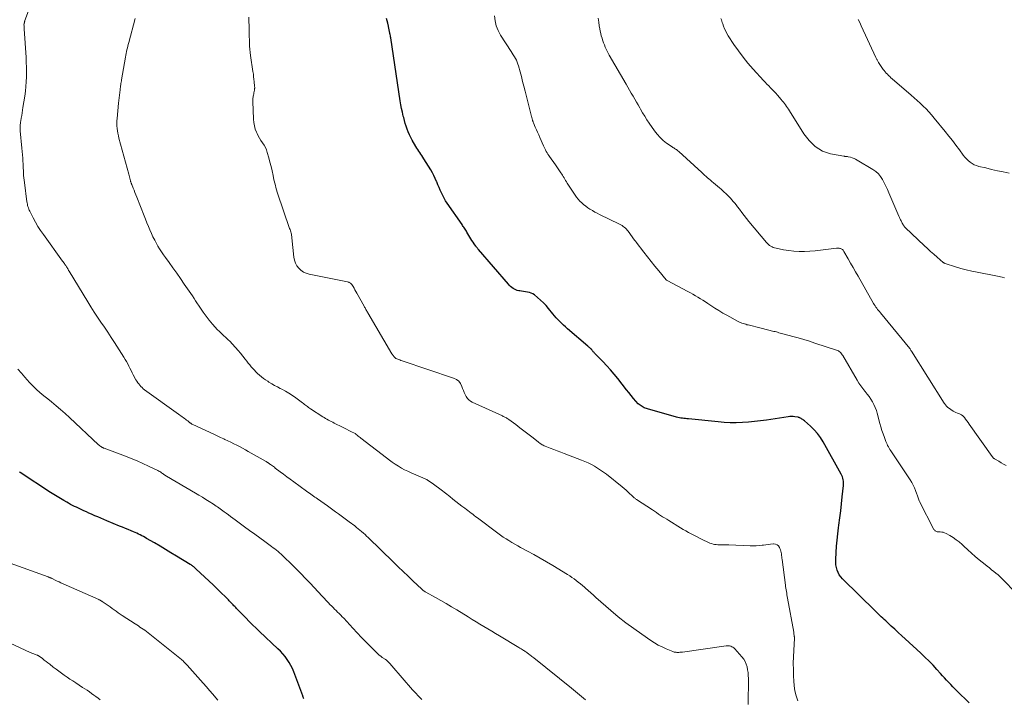
# Model space of a CAD drawing. Units: feet. Extents: x 1990000 to 1995002, y 595000 to 600000.
# Drawn here: x 1990632 to 1990891, y 598361 to 598539 of the extents above; entities that cross this region are included whole.
import ezdxf

# ---------------------------------------------------------------- set-up
doc = ezdxf.new("R2010")
doc.units = ezdxf.units.FT
doc.header["$LTSCALE"] = 100
doc.header["$MEASUREMENT"] = 0
doc.layers.add('CONTOUR INDEX', color=32, linetype='Continuous', lineweight=25)
doc.layers.add('CONTOUR INTERMEDIATE', color=40, linetype='Continuous', lineweight=15)

msp = doc.modelspace()

# ---------------------------------------------------------------- linework, layer by layer
at = {"layer": 'CONTOUR INDEX', "flags": 128}
for points, elevation in [([(1990881.53, 598359.64), (1990878.32, 598362.79), (1990877.77, 598363.34), (1990877.22, 598363.91), (1990876.67, 598364.48), (1990876.14, 598365.06), (1990875.61, 598365.64), (1990875.08, 598366.22), (1990874.55, 598366.8), (1990874.03, 598367.39), (1990873.06, 598368.45), (1990872.03, 598369.56), (1990870.99, 598370.64), (1990869.91, 598371.69), (1990868.81, 598372.72), (1990864.74, 598376.44), (1990863.82, 598377.29), (1990862.9, 598378.13), (1990861.98, 598378.98), (1990861.07, 598379.84), (1990860.02, 598380.81), (1990859.63, 598381.18), (1990859.24, 598381.54), (1990858.85, 598381.9), (1990858.46, 598382.26), (1990858.07, 598382.63), (1990857.68, 598382.99), (1990857.29, 598383.36), (1990856.91, 598383.73), (1990848.27, 598392.2), (1990847.81, 598392.73), (1990847.41, 598393.29), (1990847.09, 598393.9), (1990846.83, 598394.54), (1990846.66, 598395.22), (1990846.53, 598395.91), (1990846.48, 598396.6), (1990846.49, 598397.3), (1990846.6, 598399.14), (1990846.72, 598400.77), (1990846.86, 598402.39), (1990847.03, 598404), (1990847.24, 598405.62), (1990847.34, 598406.36), (1990847.58, 598408.21), (1990847.81, 598410.06), (1990848.02, 598411.91), (1990848.21, 598413.77), (1990848.51, 598416.7), (1990848.53, 598417.09), (1990848.54, 598417.48), (1990848.5, 598417.87), (1990848.45, 598418.26), (1990848.36, 598418.65), (1990848.25, 598419.02), (1990848.1, 598419.38), (1990847.92, 598419.74), (1990843.23, 598428.16), (1990842.52, 598429.29), (1990841.73, 598430.36), (1990840.85, 598431.35), (1990839.89, 598432.28), (1990838.25, 598433.71), (1990838.05, 598433.87), (1990837.84, 598434.02), (1990837.62, 598434.16), (1990837.39, 598434.29), (1990837.06, 598434.46), (1990837, 598434.5), (1990836.93, 598434.53), (1990836.86, 598434.56), (1990836.79, 598434.6), (1990836.72, 598434.62), (1990836.65, 598434.65), (1990836.58, 598434.66), (1990836.5, 598434.68), (1990835.78, 598434.78), (1990835.34, 598434.82), (1990834.9, 598434.83), (1990834.46, 598434.81), (1990834.02, 598434.76), (1990828.33, 598433.91), (1990826.75, 598433.7), (1990825.16, 598433.51), (1990823.56, 598433.37), (1990821.97, 598433.26), (1990820.37, 598433.22), (1990818.78, 598433.22), (1990817.18, 598433.29), (1990815.59, 598433.42), (1990807.82, 598434.22), (1990807.43, 598434.26), (1990807.03, 598434.3), (1990806.63, 598434.34), (1990806.24, 598434.38), (1990805.84, 598434.43), (1990805.45, 598434.5), (1990805.06, 598434.58), (1990804.68, 598434.68), (1990797.08, 598436.82), (1990796.2, 598437.16), (1990795.38, 598437.6), (1990794.65, 598438.17), (1990793.98, 598438.84), (1990793.36, 598439.59), (1990792.75, 598440.34), (1990792.15, 598441.1), (1990791.55, 598441.86), (1990789.25, 598444.78), (1990788.31, 598445.93), (1990787.35, 598447.07), (1990786.35, 598448.17), (1990785.32, 598449.25), (1990783.46, 598451.14), (1990783.35, 598451.26), (1990783.24, 598451.37), (1990783.14, 598451.49), (1990783.03, 598451.61), (1990782.93, 598451.73), (1990782.83, 598451.85), (1990782.73, 598451.97), (1990782.63, 598452.1), (1990782.5, 598452.27), (1990782.47, 598452.31), (1990782.43, 598452.36), (1990782.4, 598452.4), (1990782.36, 598452.45), (1990782.32, 598452.49), (1990782.29, 598452.53), (1990782.24, 598452.57), (1990782.2, 598452.61), (1990781.98, 598452.81), (1990781.83, 598452.94), (1990781.67, 598453.08), (1990781.52, 598453.22), (1990781.36, 598453.35), (1990776.05, 598457.89), (1990775.53, 598458.34), (1990775.03, 598458.79), (1990774.53, 598459.26), (1990774.05, 598459.74), (1990773.57, 598460.23), (1990773.11, 598460.73), (1990772.66, 598461.25), (1990772.23, 598461.77), (1990771.1, 598463.18), (1990770.43, 598463.97), (1990769.73, 598464.72), (1990768.97, 598465.42), (1990768.19, 598466.09), (1990767.37, 598466.74), (1990766.95, 598467.02), (1990766.51, 598467.25), (1990766.04, 598467.41), (1990765.55, 598467.52), (1990765.04, 598467.59), (1990764.53, 598467.66), (1990764.02, 598467.73), (1990763.51, 598467.81), (1990763.24, 598467.85), (1990762.84, 598467.93), (1990762.46, 598468.06), (1990762.1, 598468.23), (1990761.76, 598468.44), (1990761.43, 598468.7), (1990761.12, 598468.96), (1990760.83, 598469.25), (1990760.55, 598469.55), (1990752.71, 598478.67), (1990752.62, 598478.78), (1990752.53, 598478.89), (1990752.44, 598478.99), (1990752.35, 598479.1), (1990752.26, 598479.21), (1990752.17, 598479.32), (1990752.08, 598479.43), (1990752, 598479.55), (1990751.55, 598480.16), (1990751.25, 598480.59), (1990750.96, 598481.02), (1990750.69, 598481.46), (1990750.42, 598481.91), (1990749.66, 598483.26), (1990749.51, 598483.52), (1990749.35, 598483.77), (1990749.19, 598484.02), (1990749.03, 598484.27), (1990748.86, 598484.52), (1990748.69, 598484.76), (1990748.53, 598485.01), (1990748.36, 598485.25), (1990744.48, 598490.82), (1990744.05, 598491.48), (1990743.65, 598492.15), (1990743.29, 598492.84), (1990742.95, 598493.54), (1990742.63, 598494.26), (1990742.32, 598494.98), (1990742.02, 598495.7), (1990741.72, 598496.43), (1990741.67, 598496.55), (1990741.33, 598497.33), (1990740.97, 598498.1), (1990740.57, 598498.85), (1990740.15, 598499.59), (1990738.37, 598502.51), (1990738.11, 598502.92), (1990737.85, 598503.32), (1990737.57, 598503.72), (1990737.29, 598504.11), (1990737.01, 598504.5), (1990736.74, 598504.9), (1990736.48, 598505.31), (1990736.24, 598505.72), (1990735.29, 598507.4), (1990734.92, 598508.1), (1990734.57, 598508.81), (1990734.26, 598509.53), (1990733.97, 598510.27), (1990733.71, 598511.02), (1990733.47, 598511.77), (1990733.25, 598512.53), (1990733.04, 598513.3), (1990732.94, 598513.72), (1990732.71, 598514.7), (1990732.5, 598515.69), (1990732.32, 598516.68), (1990732.15, 598517.68), (1990729.64, 598534.21), (1990729.6, 598534.5), (1990729.54, 598534.8), (1990729.48, 598535.1), (1990729.42, 598535.39), (1990729.39, 598535.54), (1990729.34, 598535.76), (1990729.29, 598535.98), (1990729.24, 598536.19), (1990729.2, 598536.41), (1990729.15, 598536.63), (1990729.11, 598536.85), (1990729.06, 598537.06), (1990729.02, 598537.28), (1990728.84, 598538.09), (1990728.71, 598538.72), (1990728.57, 598539.34)], 940), ([(1990706.83, 598360.8), (1990706.77, 598360.91), (1990706.72, 598361.02), (1990706.67, 598361.14), (1990706.63, 598361.25), (1990706.59, 598361.37), (1990706.54, 598361.49), (1990704.21, 598367.81), (1990703.85, 598368.67), (1990703.45, 598369.5), (1990702.98, 598370.3), (1990702.46, 598371.07), (1990701.89, 598371.81), (1990701.29, 598372.52), (1990700.66, 598373.2), (1990700, 598373.86), (1990695.21, 598378.41), (1990694.3, 598379.28), (1990693.39, 598380.16), (1990692.49, 598381.05), (1990691.61, 598381.95), (1990690.53, 598383.04), (1990690.18, 598383.4), (1990689.84, 598383.75), (1990689.5, 598384.11), (1990689.16, 598384.46), (1990688.96, 598384.67), (1990688.72, 598384.93), (1990688.48, 598385.18), (1990688.23, 598385.43), (1990687.99, 598385.69), (1990687.75, 598385.94), (1990687.51, 598386.19), (1990687.26, 598386.44), (1990687.01, 598386.68), (1990686.04, 598387.65), (1990685.31, 598388.38), (1990684.57, 598389.11), (1990683.82, 598389.83), (1990683.07, 598390.54), (1990678.49, 598394.89), (1990678.31, 598395.04), (1990678.14, 598395.2), (1990677.96, 598395.34), (1990677.78, 598395.48), (1990677.59, 598395.62), (1990677.4, 598395.75), (1990677.21, 598395.88), (1990677.01, 598396), (1990673.38, 598398.2), (1990671.94, 598399.07), (1990670.51, 598399.93), (1990669.06, 598400.79), (1990667.62, 598401.64), (1990665.55, 598402.86), (1990665.13, 598403.1), (1990664.71, 598403.33), (1990664.29, 598403.55), (1990663.86, 598403.77), (1990663.43, 598403.98), (1990663, 598404.18), (1990662.56, 598404.37), (1990662.12, 598404.56), (1990661.49, 598404.82), (1990660.73, 598405.14), (1990659.97, 598405.45), (1990659.21, 598405.77), (1990658.45, 598406.08), (1990655.06, 598407.49), (1990654.28, 598407.81), (1990653.5, 598408.14), (1990652.73, 598408.47), (1990651.95, 598408.81), (1990651.79, 598408.88), (1990651.1, 598409.19), (1990650.41, 598409.49), (1990649.72, 598409.8), (1990649.03, 598410.12), (1990648.71, 598410.26), (1990648.19, 598410.51), (1990647.66, 598410.75), (1990647.13, 598411), (1990646.61, 598411.25), (1990646.09, 598411.51), (1990645.57, 598411.78), (1990645.06, 598412.06), (1990644.56, 598412.34), (1990643.81, 598412.77), (1990642.93, 598413.29), (1990642.06, 598413.81), (1990641.2, 598414.35), (1990640.35, 598414.9), (1990632.35, 598420.14), (1990632.24, 598420.22), (1990632.13, 598420.29)], 920)]:
    msp.add_lwpolyline(points, dxfattribs=dict(at, elevation=elevation))
at = {"layer": 'CONTOUR INTERMEDIATE', "flags": 128}
for points, elevation in [([(1990780.82, 598360.45), (1990780.29, 598360.9), (1990779.76, 598361.34), (1990779.23, 598361.78), (1990778.69, 598362.21), (1990778.15, 598362.64), (1990777.61, 598363.07), (1990777.07, 598363.5), (1990767.2, 598371.47), (1990766.96, 598371.66), (1990766.72, 598371.85), (1990766.48, 598372.04), (1990766.24, 598372.23), (1990766.13, 598372.31), (1990765.94, 598372.45), (1990765.75, 598372.6), (1990765.56, 598372.74), (1990765.36, 598372.87), (1990765.35, 598372.89), (1990765.14, 598373.03), (1990764.94, 598373.17), (1990764.73, 598373.3), (1990764.52, 598373.44), (1990764.4, 598373.52), (1990764.13, 598373.69), (1990763.85, 598373.86), (1990763.58, 598374.03), (1990763.3, 598374.19), (1990758.2, 598377.25), (1990757.18, 598377.87), (1990756.15, 598378.48), (1990755.12, 598379.1), (1990754.1, 598379.72), (1990753.07, 598380.34), (1990752.05, 598380.96), (1990751.03, 598381.58), (1990750, 598382.21), (1990746.96, 598384.07), (1990745.58, 598384.91), (1990744.19, 598385.73), (1990742.79, 598386.54), (1990741.38, 598387.33), (1990738.83, 598388.76), (1990738.7, 598388.84), (1990738.56, 598388.92), (1990738.43, 598389), (1990738.3, 598389.09), (1990738.18, 598389.19), (1990738.05, 598389.29), (1990737.94, 598389.39), (1990737.82, 598389.49), (1990735.47, 598391.71), (1990734.19, 598392.93), (1990732.91, 598394.16), (1990731.63, 598395.39), (1990730.35, 598396.62), (1990723.74, 598403.04), (1990723.32, 598403.45), (1990722.89, 598403.85), (1990722.45, 598404.24), (1990722.01, 598404.62), (1990721.56, 598405), (1990721.1, 598405.37), (1990720.64, 598405.74), (1990720.18, 598406.1), (1990718.71, 598407.2), (1990718, 598407.73), (1990717.3, 598408.25), (1990716.59, 598408.78), (1990715.89, 598409.3), (1990715.18, 598409.82), (1990714.47, 598410.34), (1990713.76, 598410.85), (1990713.04, 598411.36), (1990710.45, 598413.2), (1990710.09, 598413.45), (1990709.72, 598413.71), (1990709.36, 598413.97), (1990708.99, 598414.22), (1990708.63, 598414.47), (1990708.27, 598414.73), (1990707.91, 598414.99), (1990707.55, 598415.25), (1990704.17, 598417.73), (1990703.27, 598418.39), (1990702.38, 598419.04), (1990701.49, 598419.7), (1990700.6, 598420.36), (1990699.34, 598421.31), (1990699.08, 598421.5), (1990698.83, 598421.69), (1990698.58, 598421.88), (1990698.32, 598422.06), (1990698.05, 598422.26), (1990697.93, 598422.35), (1990697.81, 598422.43), (1990697.69, 598422.52), (1990697.57, 598422.6), (1990697.44, 598422.69), (1990697.38, 598422.73), (1990697.32, 598422.77), (1990697.26, 598422.81), (1990697.2, 598422.85), (1990697.14, 598422.89), (1990697.07, 598422.93), (1990697.01, 598422.96), (1990696.95, 598423), (1990692.23, 598425.69), (1990691.48, 598426.11), (1990690.73, 598426.53), (1990689.96, 598426.93), (1990689.2, 598427.33), (1990688.43, 598427.71), (1990687.65, 598428.09), (1990686.87, 598428.46), (1990686.09, 598428.83), (1990685.86, 598428.94), (1990684.96, 598429.36), (1990684.07, 598429.78), (1990683.17, 598430.2), (1990682.27, 598430.61), (1990677.53, 598432.82), (1990677.45, 598432.86), (1990677.36, 598432.9), (1990677.28, 598432.95), (1990677.21, 598432.99), (1990677.13, 598433.05), (1990677.06, 598433.1), (1990676.98, 598433.15), (1990676.91, 598433.21), (1990676.35, 598433.68), (1990676.06, 598433.91), (1990675.77, 598434.14), (1990675.47, 598434.36), (1990675.16, 598434.57), (1990674.86, 598434.78), (1990674.55, 598434.99), (1990674.25, 598435.21), (1990673.95, 598435.42), (1990665.01, 598441.88), (1990664.67, 598442.14), (1990664.34, 598442.42), (1990664.03, 598442.73), (1990663.73, 598443.04), (1990663.46, 598443.38), (1990663.2, 598443.72), (1990662.97, 598444.09), (1990662.75, 598444.46), (1990662.05, 598445.77), (1990661.75, 598446.35), (1990661.45, 598446.93), (1990661.15, 598447.52), (1990660.87, 598448.1), (1990660.57, 598448.69), (1990660.26, 598449.26), (1990659.94, 598449.83), (1990659.59, 598450.38), (1990657.1, 598454.26), (1990656.23, 598455.6), (1990655.35, 598456.94), (1990654.45, 598458.26), (1990653.55, 598459.59), (1990652.66, 598460.91), (1990651.78, 598462.25), (1990650.92, 598463.6), (1990650.08, 598464.96), (1990645.18, 598473.02), (1990645.12, 598473.11), (1990645.07, 598473.21), (1990645.01, 598473.3), (1990644.96, 598473.39), (1990644.91, 598473.49), (1990644.85, 598473.58), (1990644.8, 598473.68), (1990644.74, 598473.77), (1990644.64, 598473.94), (1990644.53, 598474.12), (1990644.42, 598474.29), (1990644.3, 598474.46), (1990644.18, 598474.63), (1990644.1, 598474.75), (1990643.94, 598474.97), (1990643.78, 598475.2), (1990643.61, 598475.42), (1990643.45, 598475.65), (1990638.44, 598482.61), (1990637.71, 598483.67), (1990637.01, 598484.76), (1990636.37, 598485.87), (1990635.75, 598487), (1990634.87, 598488.71), (1990634.73, 598489.01), (1990634.6, 598489.31), (1990634.49, 598489.62), (1990634.39, 598489.93), (1990634.31, 598490.25), (1990634.24, 598490.57), (1990634.18, 598490.89), (1990634.13, 598491.22), (1990633.44, 598496.23), (1990633.36, 598496.86), (1990633.3, 598497.49), (1990633.25, 598498.12), (1990633.21, 598498.76), (1990633.18, 598499.39), (1990633.15, 598500.03), (1990633.12, 598500.66), (1990633.09, 598501.3), (1990633.07, 598501.78), (1990633.02, 598502.66), (1990632.96, 598503.54), (1990632.89, 598504.41), (1990632.81, 598505.29), (1990632.35, 598509.86), (1990632.32, 598510.18), (1990632.31, 598510.5), (1990632.31, 598510.82), (1990632.33, 598511.15), (1990632.35, 598511.47), (1990632.39, 598511.79), (1990632.43, 598512.11), (1990632.49, 598512.43), (1990632.62, 598513.18), (1990632.74, 598513.87), (1990632.86, 598514.57), (1990632.97, 598515.26), (1990633.08, 598515.96), (1990633.53, 598518.97), (1990633.7, 598520.22), (1990633.83, 598521.47), (1990633.93, 598522.73), (1990633.99, 598524), (1990634.01, 598525.26), (1990634, 598526.52), (1990633.96, 598527.79), (1990633.89, 598529.05), (1990633.39, 598536.57), (1990633.38, 598536.67), (1990633.37, 598536.77), (1990633.37, 598536.87), (1990633.37, 598536.97), (1990633.36, 598537.06), (1990633.36, 598537.16), (1990633.35, 598537.26), (1990633.35, 598537.36), (1990633.33, 598537.62), (1990633.34, 598537.7), (1990633.37, 598537.88), (1990633.39, 598537.96), (1990633.41, 598538.05), (1990633.43, 598538.13), (1990633.45, 598538.22), (1990633.46, 598538.29), (1990633.49, 598538.41), (1990633.52, 598538.53), (1990633.56, 598538.65), (1990633.6, 598538.77), (1990636.86, 598547.71)], 928), ([(1990823.5, 598359.22), (1990823.54, 598366.09), (1990823.52, 598366.85), (1990823.46, 598367.6), (1990823.36, 598368.36), (1990823.21, 598369.1), (1990822.99, 598369.82), (1990822.7, 598370.5), (1990822.32, 598371.14), (1990821.86, 598371.74), (1990819.96, 598373.88), (1990819.74, 598374.1), (1990819.49, 598374.28), (1990819.22, 598374.42), (1990818.94, 598374.53), (1990818.63, 598374.6), (1990818.32, 598374.64), (1990818.02, 598374.65), (1990817.7, 598374.62), (1990806.29, 598373.02), (1990806.04, 598372.99), (1990805.78, 598372.96), (1990805.53, 598372.95), (1990805.27, 598372.93), (1990805.11, 598372.92), (1990804.93, 598372.92), (1990804.76, 598372.92), (1990804.58, 598372.94), (1990804.4, 598372.95), (1990804.23, 598372.98), (1990804.06, 598373.02), (1990803.89, 598373.07), (1990803.72, 598373.14), (1990801.93, 598373.87), (1990800.89, 598374.34), (1990799.87, 598374.85), (1990798.88, 598375.42), (1990797.92, 598376.04), (1990795.56, 598377.66), (1990793.47, 598379.15), (1990791.41, 598380.68), (1990789.4, 598382.29), (1990787.43, 598383.94), (1990783.54, 598387.32), (1990782.86, 598387.92), (1990782.17, 598388.52), (1990781.49, 598389.13), (1990780.81, 598389.74), (1990780.49, 598390.03), (1990779.97, 598390.48), (1990779.44, 598390.93), (1990778.9, 598391.37), (1990778.35, 598391.79), (1990777.79, 598392.2), (1990777.22, 598392.6), (1990776.63, 598392.98), (1990776.05, 598393.35), (1990772.23, 598395.69), (1990770.58, 598396.67), (1990768.92, 598397.64), (1990767.25, 598398.59), (1990765.57, 598399.51), (1990763.75, 598400.49), (1990762.98, 598400.92), (1990762.2, 598401.36), (1990761.43, 598401.8), (1990760.67, 598402.25), (1990759.92, 598402.72), (1990759.17, 598403.21), (1990758.44, 598403.71), (1990757.73, 598404.24), (1990752.43, 598408.22), (1990752.01, 598408.54), (1990751.59, 598408.85), (1990751.17, 598409.17), (1990750.76, 598409.49), (1990750.34, 598409.81), (1990749.92, 598410.13), (1990749.5, 598410.44), (1990749.09, 598410.76), (1990748.32, 598411.34), (1990747.52, 598411.95), (1990746.72, 598412.56), (1990745.92, 598413.18), (1990745.13, 598413.8), (1990742.85, 598415.61), (1990742.21, 598416.1), (1990741.57, 598416.59), (1990740.91, 598417.05), (1990740.24, 598417.51), (1990739.28, 598418.15), (1990739.09, 598418.27), (1990738.89, 598418.38), (1990738.69, 598418.49), (1990738.49, 598418.58), (1990738.28, 598418.67), (1990738.07, 598418.76), (1990737.86, 598418.85), (1990737.65, 598418.94), (1990734.99, 598420.07), (1990734.13, 598420.46), (1990733.28, 598420.87), (1990732.45, 598421.32), (1990731.64, 598421.8), (1990730.85, 598422.31), (1990730.06, 598422.83), (1990729.3, 598423.38), (1990728.54, 598423.95), (1990721.83, 598429.12), (1990721.59, 598429.3), (1990721.36, 598429.49), (1990721.13, 598429.68), (1990720.9, 598429.87), (1990720.48, 598430.24), (1990720.47, 598430.25), (1990720.45, 598430.26), (1990720.43, 598430.28), (1990720.42, 598430.29), (1990720.35, 598430.34), (1990720.33, 598430.35), (1990720.31, 598430.36), (1990720.3, 598430.37), (1990720.28, 598430.38), (1990719.19, 598430.92), (1990718.63, 598431.2), (1990718.07, 598431.48), (1990717.5, 598431.76), (1990716.94, 598432.05), (1990714.81, 598433.12), (1990714.43, 598433.32), (1990714.04, 598433.52), (1990713.66, 598433.72), (1990713.28, 598433.92), (1990712.9, 598434.13), (1990712.52, 598434.34), (1990712.15, 598434.56), (1990711.79, 598434.79), (1990708.55, 598436.87), (1990708.28, 598437.05), (1990708.02, 598437.23), (1990707.76, 598437.43), (1990707.52, 598437.63), (1990707.27, 598437.83), (1990707.02, 598438.03), (1990706.76, 598438.23), (1990706.51, 598438.42), (1990704.69, 598439.73), (1990703.81, 598440.34), (1990702.9, 598440.93), (1990701.98, 598441.47), (1990701.03, 598441.99), (1990700.65, 598442.19), (1990699.89, 598442.6), (1990699.14, 598443.02), (1990698.4, 598443.45), (1990697.67, 598443.9), (1990697.33, 598444.12), (1990696.78, 598444.48), (1990696.25, 598444.86), (1990695.73, 598445.26), (1990695.22, 598445.67), (1990695.16, 598445.73), (1990694.7, 598446.14), (1990694.26, 598446.56), (1990693.83, 598447), (1990693.41, 598447.45), (1990693.01, 598447.92), (1990692.61, 598448.39), (1990692.23, 598448.86), (1990691.85, 598449.35), (1990691.41, 598449.93), (1990690.8, 598450.7), (1990690.19, 598451.45), (1990689.55, 598452.19), (1990688.9, 598452.92), (1990687.99, 598453.92), (1990687.46, 598454.49), (1990686.91, 598455.04), (1990686.35, 598455.57), (1990685.77, 598456.09), (1990685.2, 598456.61), (1990684.64, 598457.15), (1990684.1, 598457.71), (1990683.58, 598458.28), (1990682.85, 598459.1), (1990682, 598460.1), (1990681.18, 598461.14), (1990680.4, 598462.2), (1990679.66, 598463.29), (1990678.41, 598465.19), (1990677.99, 598465.84), (1990677.56, 598466.48), (1990677.13, 598467.12), (1990676.7, 598467.76), (1990675.43, 598469.62), (1990674.45, 598471.04), (1990673.47, 598472.45), (1990672.46, 598473.85), (1990671.45, 598475.24), (1990670.48, 598476.54), (1990669.96, 598477.29), (1990669.45, 598478.04), (1990668.96, 598478.82), (1990668.5, 598479.6), (1990668.15, 598480.23), (1990667.67, 598481.11), (1990667.21, 598482), (1990666.79, 598482.91), (1990666.39, 598483.83), (1990666.01, 598484.76), (1990665.64, 598485.69), (1990665.26, 598486.63), (1990664.89, 598487.56), (1990662.95, 598492.46), (1990662.72, 598493.05), (1990662.48, 598493.63), (1990662.25, 598494.22), (1990662.01, 598494.8), (1990661.63, 598495.74), (1990661.58, 598495.86), (1990661.54, 598495.97), (1990661.5, 598496.09), (1990661.46, 598496.21), (1990661.42, 598496.32), (1990661.39, 598496.44), (1990661.35, 598496.56), (1990661.32, 598496.68), (1990661.21, 598497.1), (1990661.13, 598497.43), (1990661.04, 598497.76), (1990660.95, 598498.09), (1990660.86, 598498.42), (1990658.28, 598507.94), (1990658.12, 598508.56), (1990657.99, 598509.2), (1990657.88, 598509.84), (1990657.8, 598510.48), (1990657.75, 598511.13), (1990657.72, 598511.77), (1990657.74, 598512.42), (1990657.78, 598513.06), (1990658.16, 598517.09), (1990658.23, 598517.8), (1990658.31, 598518.49), (1990658.39, 598519.19), (1990658.48, 598519.89), (1990658.58, 598520.63), (1990658.62, 598520.96), (1990658.67, 598521.29), (1990658.72, 598521.62), (1990658.76, 598521.95), (1990658.81, 598522.27), (1990658.86, 598522.6), (1990658.92, 598522.93), (1990658.97, 598523.26), (1990660, 598529.18), (1990660.09, 598529.66), (1990660.18, 598530.15), (1990660.28, 598530.63), (1990660.38, 598531.1), (1990660.49, 598531.58), (1990660.6, 598532.06), (1990660.73, 598532.53), (1990660.85, 598533.01), (1990662.56, 598539.36)], 932), ([(1990836.53, 598360.21), (1990836.12, 598361.49), (1990835.79, 598362.79), (1990835.58, 598364.12), (1990835.46, 598365.47), (1990835.4, 598366.69), (1990835.36, 598368.37), (1990835.35, 598370.05), (1990835.39, 598371.74), (1990835.47, 598373.42), (1990835.69, 598376.65), (1990835.69, 598376.71), (1990835.68, 598376.77), (1990835.67, 598376.83), (1990835.66, 598376.89), (1990835.63, 598376.98), (1990835.59, 598377.09), (1990835.55, 598377.48), (1990835.53, 598377.66), (1990835.51, 598377.84), (1990835.49, 598378.02), (1990835.46, 598378.2), (1990833.83, 598387.18), (1990833.76, 598387.61), (1990833.68, 598388.04), (1990833.61, 598388.47), (1990833.53, 598388.89), (1990833.46, 598389.32), (1990833.39, 598389.75), (1990833.33, 598390.18), (1990833.27, 598390.61), (1990832.41, 598397.31), (1990832.36, 598397.67), (1990832.31, 598398.03), (1990832.27, 598398.39), (1990832.22, 598398.75), (1990832.15, 598399.11), (1990832.07, 598399.46), (1990831.96, 598399.81), (1990831.84, 598400.15), (1990831.69, 598400.48), (1990831.42, 598400.88), (1990831.08, 598401.19), (1990830.66, 598401.34), (1990830.18, 598401.39), (1990830.02, 598401.38), (1990829.39, 598401.31), (1990828.77, 598401.25), (1990828.14, 598401.17), (1990827.52, 598401.09), (1990827.18, 598401.04), (1990826.38, 598400.95), (1990825.59, 598400.89), (1990824.79, 598400.88), (1990823.99, 598400.89), (1990818.46, 598401.17), (1990817.97, 598401.18), (1990817.48, 598401.19), (1990816.99, 598401.19), (1990816.5, 598401.17), (1990816.36, 598401.16), (1990815.94, 598401.16), (1990815.52, 598401.17), (1990815.1, 598401.21), (1990814.68, 598401.27), (1990814.27, 598401.36), (1990813.87, 598401.47), (1990813.47, 598401.61), (1990813.09, 598401.78), (1990811.42, 598402.58), (1990810.69, 598402.94), (1990809.97, 598403.3), (1990809.24, 598403.66), (1990808.52, 598404.03), (1990807.81, 598404.42), (1990807.1, 598404.81), (1990806.39, 598405.21), (1990805.7, 598405.63), (1990802.66, 598407.52), (1990802.11, 598407.86), (1990801.57, 598408.2), (1990801.04, 598408.54), (1990800.5, 598408.89), (1990799.97, 598409.24), (1990799.44, 598409.6), (1990798.9, 598409.95), (1990798.37, 598410.3), (1990794.21, 598413.05), (1990794.04, 598413.16), (1990793.88, 598413.28), (1990793.72, 598413.4), (1990793.57, 598413.53), (1990793.42, 598413.66), (1990793.27, 598413.79), (1990793.13, 598413.93), (1990792.98, 598414.07), (1990792.35, 598414.67), (1990791.89, 598415.1), (1990791.42, 598415.53), (1990790.93, 598415.94), (1990790.44, 598416.34), (1990786.29, 598419.67), (1990785.53, 598420.24), (1990784.76, 598420.79), (1990783.97, 598421.3), (1990783.15, 598421.78), (1990782.32, 598422.22), (1990781.47, 598422.65), (1990780.6, 598423.03), (1990779.73, 598423.39), (1990775.2, 598425.15), (1990774.28, 598425.51), (1990773.35, 598425.86), (1990772.43, 598426.21), (1990771.5, 598426.57), (1990770.15, 598427.08), (1990769.91, 598427.18), (1990769.67, 598427.29), (1990769.43, 598427.42), (1990769.21, 598427.56), (1990768.99, 598427.7), (1990768.77, 598427.85), (1990768.55, 598428.01), (1990768.34, 598428.17), (1990766.69, 598429.49), (1990765.65, 598430.31), (1990764.61, 598431.11), (1990763.55, 598431.91), (1990762.49, 598432.7), (1990760.62, 598434.06), (1990760.43, 598434.2), (1990760.23, 598434.33), (1990760.03, 598434.45), (1990759.82, 598434.56), (1990759.61, 598434.67), (1990759.4, 598434.77), (1990759.18, 598434.88), (1990758.97, 598434.98), (1990751.06, 598438.58), (1990750.57, 598438.86), (1990750.13, 598439.2), (1990749.77, 598439.61), (1990749.45, 598440.07), (1990749.19, 598440.59), (1990748.94, 598441.11), (1990748.72, 598441.64), (1990748.53, 598442.19), (1990748.34, 598442.74), (1990747.98, 598443.47), (1990747.5, 598444.1), (1990746.88, 598444.57), (1990746.14, 598444.94), (1990732.62, 598449.48), (1990732.33, 598449.57), (1990732.05, 598449.68), (1990731.77, 598449.78), (1990731.49, 598449.89), (1990730.97, 598450.11), (1990730.95, 598450.11), (1990730.93, 598450.12), (1990730.91, 598450.13), (1990730.9, 598450.14), (1990730.83, 598450.19), (1990730.82, 598450.2), (1990730.8, 598450.22), (1990730.5, 598450.56), (1990730.35, 598450.73), (1990730.22, 598450.91), (1990730.09, 598451.1), (1990729.97, 598451.3), (1990723.65, 598462.04), (1990723.52, 598462.26), (1990723.4, 598462.47), (1990723.27, 598462.69), (1990723.14, 598462.91), (1990723.01, 598463.13), (1990722.89, 598463.35), (1990722.77, 598463.57), (1990722.64, 598463.79), (1990720.74, 598467.25), (1990720.5, 598467.67), (1990720.26, 598468.1), (1990720, 598468.51), (1990719.74, 598468.93), (1990719.4, 598469.46), (1990719.3, 598469.6), (1990719.18, 598469.72), (1990719.05, 598469.83), (1990718.91, 598469.92), (1990718.76, 598470), (1990718.6, 598470.07), (1990718.44, 598470.12), (1990718.27, 598470.16), (1990708.24, 598472.21), (1990707.46, 598472.45), (1990706.73, 598472.77), (1990706.08, 598473.23), (1990705.48, 598473.78), (1990704.99, 598474.43), (1990704.6, 598475.12), (1990704.35, 598475.88), (1990704.19, 598476.68), (1990703.7, 598481.74), (1990703.66, 598482.06), (1990703.61, 598482.37), (1990703.55, 598482.69), (1990703.47, 598483), (1990703.38, 598483.3), (1990703.29, 598483.61), (1990703.2, 598483.92), (1990703.1, 598484.22), (1990699.95, 598493.51), (1990699.59, 598494.65), (1990699.26, 598495.79), (1990698.98, 598496.95), (1990698.73, 598498.12), (1990698.49, 598499.29), (1990698.23, 598500.45), (1990697.94, 598501.61), (1990697.63, 598502.77), (1990697.24, 598504.17), (1990697.01, 598504.84), (1990696.73, 598505.49), (1990696.38, 598506.1), (1990695.98, 598506.69), (1990695.57, 598507.27), (1990695.18, 598507.87), (1990694.84, 598508.49), (1990694.53, 598509.13), (1990694.39, 598509.45), (1990694.08, 598510.28), (1990693.83, 598511.12), (1990693.68, 598511.99), (1990693.6, 598512.87), (1990693.41, 598517.57), (1990693.4, 598517.85), (1990693.42, 598518.13), (1990693.45, 598518.41), (1990693.5, 598518.68), (1990693.55, 598518.96), (1990693.61, 598519.23), (1990693.66, 598519.51), (1990693.71, 598519.78), (1990693.86, 598520.53), (1990693.88, 598520.66), (1990693.9, 598520.79), (1990693.91, 598520.93), (1990693.92, 598521.06), (1990693.92, 598521.2), (1990693.92, 598521.33), (1990693.91, 598521.47), (1990693.9, 598521.6), (1990693.8, 598522.69), (1990693.73, 598523.36), (1990693.65, 598524.04), (1990693.57, 598524.71), (1990693.47, 598525.38), (1990692.84, 598529.6), (1990692.73, 598530.42), (1990692.64, 598531.25), (1990692.58, 598532.08), (1990692.54, 598532.91), (1990692.52, 598533.74), (1990692.5, 598534.57), (1990692.48, 598535.41), (1990692.47, 598536.24), (1990692.42, 598539.69)], 936), ([(1990897.75, 598384.56), (1990890.16, 598392.24), (1990889.64, 598392.75), (1990889.1, 598393.24), (1990888.54, 598393.72), (1990887.97, 598394.17), (1990887.4, 598394.62), (1990886.82, 598395.08), (1990886.25, 598395.54), (1990885.69, 598396), (1990884.16, 598397.26), (1990883.14, 598398.12), (1990882.13, 598398.99), (1990881.14, 598399.88), (1990880.16, 598400.78), (1990879.67, 598401.24), (1990878.92, 598401.9), (1990878.14, 598402.51), (1990877.32, 598403.06), (1990876.47, 598403.57), (1990875.45, 598404.14), (1990875.08, 598404.31), (1990874.7, 598404.45), (1990874.31, 598404.52), (1990873.91, 598404.56), (1990873.45, 598404.57), (1990873.27, 598404.58), (1990873.1, 598404.61), (1990872.94, 598404.67), (1990872.78, 598404.74), (1990872.63, 598404.83), (1990872.5, 598404.94), (1990872.39, 598405.08), (1990872.29, 598405.22), (1990868.52, 598412.49), (1990868.41, 598412.73), (1990868.3, 598412.97), (1990868.22, 598413.22), (1990868.14, 598413.48), (1990868.07, 598413.73), (1990867.99, 598413.99), (1990867.91, 598414.24), (1990867.82, 598414.49), (1990867.46, 598415.45), (1990867.16, 598416.16), (1990866.83, 598416.86), (1990866.45, 598417.54), (1990866.04, 598418.2), (1990861.14, 598425.53), (1990860.93, 598425.85), (1990860.72, 598426.18), (1990860.51, 598426.52), (1990860.31, 598426.85), (1990860.12, 598427.19), (1990859.95, 598427.54), (1990859.79, 598427.89), (1990859.65, 598428.26), (1990859.25, 598429.34), (1990858.92, 598430.25), (1990858.62, 598431.17), (1990858.34, 598432.1), (1990858.08, 598433.03), (1990857.39, 598435.68), (1990857.15, 598436.46), (1990856.87, 598437.23), (1990856.52, 598437.97), (1990856.13, 598438.69), (1990855.69, 598439.39), (1990855.23, 598440.07), (1990854.74, 598440.73), (1990854.22, 598441.37), (1990854.14, 598441.46), (1990853.59, 598442.15), (1990853.06, 598442.86), (1990852.57, 598443.6), (1990852.1, 598444.35), (1990848.35, 598450.83), (1990848.19, 598451.07), (1990848.02, 598451.3), (1990847.84, 598451.52), (1990847.64, 598451.72), (1990847.42, 598451.9), (1990847.19, 598452.06), (1990846.93, 598452.19), (1990846.67, 598452.29), (1990841.01, 598454.13), (1990839.57, 598454.59), (1990838.11, 598455.04), (1990836.66, 598455.46), (1990835.2, 598455.87), (1990832.95, 598456.48), (1990832.61, 598456.57), (1990832.27, 598456.66), (1990831.93, 598456.75), (1990831.59, 598456.85), (1990831.24, 598456.94), (1990830.9, 598457.03), (1990830.56, 598457.12), (1990830.22, 598457.2), (1990826.89, 598458.04), (1990826.22, 598458.21), (1990825.54, 598458.38), (1990824.86, 598458.55), (1990824.19, 598458.71), (1990823.52, 598458.87), (1990823.18, 598458.95), (1990822.84, 598459.05), (1990822.5, 598459.15), (1990822.16, 598459.25), (1990821.83, 598459.38), (1990821.51, 598459.51), (1990821.19, 598459.65), (1990820.88, 598459.81), (1990817.9, 598461.41), (1990816.82, 598462.01), (1990815.75, 598462.63), (1990814.7, 598463.29), (1990813.67, 598463.97), (1990812.88, 598464.51), (1990812.25, 598464.93), (1990811.61, 598465.35), (1990810.97, 598465.76), (1990810.32, 598466.16), (1990809.67, 598466.55), (1990809.01, 598466.93), (1990808.34, 598467.3), (1990807.67, 598467.66), (1990802.19, 598470.55), (1990802.17, 598470.56), (1990802.15, 598470.57), (1990802.13, 598470.59), (1990802.11, 598470.6), (1990802.03, 598470.67), (1990802.01, 598470.68), (1990801.99, 598470.7), (1990801.98, 598470.72), (1990801.96, 598470.74), (1990800.01, 598473.1), (1990799.03, 598474.3), (1990798.05, 598475.51), (1990797.09, 598476.73), (1990796.13, 598477.95), (1990794.07, 598480.61), (1990793.97, 598480.74), (1990793.87, 598480.88), (1990793.77, 598481.01), (1990793.67, 598481.14), (1990791.98, 598483.5), (1990791.75, 598483.78), (1990791.51, 598484.05), (1990791.25, 598484.3), (1990790.98, 598484.53), (1990790.69, 598484.74), (1990790.38, 598484.94), (1990790.07, 598485.12), (1990789.75, 598485.29), (1990784.49, 598487.87), (1990783.85, 598488.19), (1990783.23, 598488.52), (1990782.61, 598488.88), (1990782, 598489.24), (1990781.95, 598489.27), (1990781.38, 598489.65), (1990780.83, 598490.04), (1990780.3, 598490.46), (1990779.78, 598490.91), (1990779.3, 598491.38), (1990778.84, 598491.88), (1990778.42, 598492.41), (1990778.03, 598492.96), (1990776.18, 598495.79), (1990775.97, 598496.12), (1990775.76, 598496.46), (1990775.56, 598496.8), (1990775.36, 598497.14), (1990775.17, 598497.48), (1990774.96, 598497.82), (1990774.75, 598498.16), (1990774.54, 598498.49), (1990774.29, 598498.85), (1990773.95, 598499.36), (1990773.61, 598499.87), (1990773.26, 598500.37), (1990772.91, 598500.87), (1990771.36, 598503.06), (1990771.13, 598503.4), (1990770.9, 598503.74), (1990770.69, 598504.09), (1990770.48, 598504.45), (1990770.28, 598504.81), (1990770.09, 598505.18), (1990769.91, 598505.55), (1990769.74, 598505.92), (1990768.78, 598508.12), (1990768.49, 598508.79), (1990768.19, 598509.47), (1990767.9, 598510.14), (1990767.61, 598510.81), (1990767.11, 598511.97), (1990767.07, 598512.07), (1990767.03, 598512.16), (1990766.99, 598512.26), (1990766.95, 598512.36), (1990766.92, 598512.46), (1990766.89, 598512.56), (1990766.86, 598512.66), (1990766.84, 598512.76), (1990766.8, 598512.91), (1990766.76, 598513.08), (1990766.71, 598513.25), (1990766.67, 598513.43), (1990766.63, 598513.6), (1990764.94, 598520.24), (1990764.61, 598521.52), (1990764.28, 598522.8), (1990763.94, 598524.07), (1990763.6, 598525.35), (1990763.19, 598526.86), (1990763.03, 598527.37), (1990762.85, 598527.87), (1990762.63, 598528.36), (1990762.38, 598528.84), (1990762.11, 598529.3), (1990761.83, 598529.76), (1990761.55, 598530.22), (1990761.26, 598530.68), (1990758.49, 598534.96), (1990757.85, 598536.15), (1990757.36, 598537.39), (1990757.07, 598538.7), (1990756.92, 598540.05)], 944), ([(1990891.2, 598421.97), (1990890.56, 598422.34), (1990889.92, 598422.71), (1990889.28, 598423.09), (1990888.19, 598423.73), (1990888.1, 598423.79), (1990888.01, 598423.85), (1990887.92, 598423.92), (1990887.84, 598423.99), (1990887.77, 598424.07), (1990887.7, 598424.15), (1990887.63, 598424.23), (1990887.56, 598424.32), (1990881.55, 598432.79), (1990881.23, 598433.23), (1990880.91, 598433.67), (1990880.59, 598434.11), (1990880.26, 598434.54), (1990880.1, 598434.75), (1990879.83, 598435.04), (1990879.53, 598435.29), (1990879.19, 598435.48), (1990878.82, 598435.62), (1990878.43, 598435.75), (1990878.05, 598435.89), (1990877.7, 598436.08), (1990877.35, 598436.28), (1990876.09, 598437.1), (1990875.92, 598437.23), (1990875.76, 598437.36), (1990875.62, 598437.51), (1990875.48, 598437.67), (1990875.36, 598437.83), (1990875.24, 598438), (1990875.12, 598438.18), (1990875, 598438.35), (1990866.34, 598452.03), (1990866.33, 598452.05), (1990866.32, 598452.07), (1990866.3, 598452.09), (1990866.29, 598452.11), (1990866.25, 598452.18), (1990866.24, 598452.2), (1990866.23, 598452.21), (1990866.22, 598452.23), (1990866.21, 598452.25), (1990866.01, 598452.59), (1990865.93, 598452.71), (1990858.21, 598462.09), (1990857.97, 598462.38), (1990857.73, 598462.68), (1990857.49, 598462.97), (1990857.26, 598463.27), (1990857.03, 598463.58), (1990856.82, 598463.89), (1990856.61, 598464.21), (1990856.42, 598464.53), (1990852.36, 598471.64), (1990851.7, 598472.79), (1990851.05, 598473.94), (1990850.4, 598475.09), (1990849.75, 598476.24), (1990848.65, 598478.2), (1990848.54, 598478.36), (1990848.41, 598478.51), (1990848.26, 598478.64), (1990848.1, 598478.76), (1990848.06, 598478.78), (1990847.9, 598478.86), (1990847.74, 598478.93), (1990847.57, 598478.98), (1990847.4, 598479.02), (1990847.22, 598479.04), (1990847.05, 598479.05), (1990846.87, 598479.05), (1990846.69, 598479.04), (1990843.88, 598478.67), (1990842.49, 598478.51), (1990841.1, 598478.37), (1990839.71, 598478.27), (1990838.31, 598478.19), (1990838.28, 598478.19), (1990836.9, 598478.18), (1990835.53, 598478.23), (1990834.16, 598478.39), (1990832.8, 598478.61), (1990830.81, 598479.01), (1990830.45, 598479.1), (1990830.1, 598479.21), (1990829.77, 598479.36), (1990829.44, 598479.53), (1990829.13, 598479.74), (1990828.84, 598479.96), (1990828.57, 598480.22), (1990828.32, 598480.49), (1990823.7, 598486.07), (1990823.06, 598486.85), (1990822.43, 598487.63), (1990821.81, 598488.43), (1990821.19, 598489.23), (1990820.67, 598489.91), (1990820.32, 598490.37), (1990819.96, 598490.82), (1990819.59, 598491.27), (1990819.22, 598491.71), (1990818.84, 598492.15), (1990818.45, 598492.57), (1990818.05, 598492.98), (1990817.65, 598493.37), (1990817.23, 598493.76), (1990816.8, 598494.14), (1990816.37, 598494.51), (1990815.94, 598494.88), (1990814.35, 598496.19), (1990813.96, 598496.52), (1990813.57, 598496.85), (1990813.19, 598497.19), (1990812.81, 598497.53), (1990812.44, 598497.88), (1990812.06, 598498.22), (1990811.68, 598498.57), (1990811.31, 598498.91), (1990805.26, 598504.41), (1990805.06, 598504.58), (1990804.85, 598504.75), (1990804.64, 598504.9), (1990804.41, 598505.04), (1990804.19, 598505.18), (1990803.97, 598505.33), (1990803.74, 598505.48), (1990803.53, 598505.63), (1990802.08, 598506.64), (1990801.18, 598507.34), (1990800.35, 598508.1), (1990799.59, 598508.94), (1990798.9, 598509.84), (1990797.52, 598511.85), (1990796.92, 598512.75), (1990796.34, 598513.66), (1990795.78, 598514.58), (1990795.24, 598515.52), (1990795.07, 598515.83), (1990794.63, 598516.62), (1990794.18, 598517.4), (1990793.72, 598518.18), (1990793.26, 598518.96), (1990792.79, 598519.73), (1990792.33, 598520.51), (1990791.87, 598521.29), (1990791.42, 598522.07), (1990787.04, 598529.71), (1990786.75, 598530.23), (1990786.47, 598530.76), (1990786.22, 598531.29), (1990785.97, 598531.83), (1990785.74, 598532.38), (1990785.52, 598532.94), (1990785.33, 598533.5), (1990785.14, 598534.06), (1990785.12, 598534.14), (1990784.94, 598534.75), (1990784.79, 598535.36), (1990784.65, 598535.98), (1990784.54, 598536.61), (1990784.41, 598537.36), (1990784.26, 598538.37), (1990784.12, 598539.38)], 948), ([(1990890.76, 598471.24), (1990890.17, 598471.4), (1990889.77, 598471.51), (1990889.37, 598471.61), (1990888.97, 598471.7), (1990888.56, 598471.78), (1990883.63, 598472.7), (1990882.19, 598472.99), (1990880.75, 598473.33), (1990879.32, 598473.72), (1990877.91, 598474.14), (1990875.24, 598475), (1990875.17, 598475.03), (1990875.1, 598475.06), (1990875.03, 598475.09), (1990874.97, 598475.13), (1990874.91, 598475.17), (1990874.85, 598475.21), (1990874.79, 598475.26), (1990874.73, 598475.3), (1990873.12, 598476.69), (1990872.26, 598477.43), (1990871.41, 598478.19), (1990870.57, 598478.96), (1990869.74, 598479.73), (1990864.82, 598484.4), (1990864.65, 598484.58), (1990864.49, 598484.76), (1990864.35, 598484.95), (1990864.21, 598485.15), (1990864.09, 598485.36), (1990863.96, 598485.57), (1990863.84, 598485.78), (1990863.73, 598486), (1990863.64, 598486.17), (1990863.48, 598486.47), (1990863.33, 598486.78), (1990863.19, 598487.09), (1990863.05, 598487.4), (1990860.43, 598493.54), (1990860.04, 598494.42), (1990859.64, 598495.29), (1990859.22, 598496.16), (1990858.78, 598497.02), (1990858.28, 598497.81), (1990857.7, 598498.54), (1990857.01, 598499.16), (1990856.25, 598499.71), (1990852.14, 598502.16), (1990851.72, 598502.39), (1990851.29, 598502.59), (1990850.84, 598502.75), (1990850.38, 598502.88), (1990849.72, 598503.03), (1990849.58, 598503.06), (1990849.45, 598503.08), (1990849.31, 598503.1), (1990849.18, 598503.12), (1990849.04, 598503.13), (1990848.9, 598503.14), (1990848.77, 598503.16), (1990848.63, 598503.19), (1990845.13, 598503.84), (1990844.05, 598504.13), (1990843.01, 598504.52), (1990842.05, 598505.07), (1990841.13, 598505.71), (1990840.29, 598506.47), (1990839.51, 598507.28), (1990838.8, 598508.16), (1990838.15, 598509.09), (1990834.31, 598515.11), (1990834.06, 598515.49), (1990833.8, 598515.88), (1990833.55, 598516.26), (1990833.29, 598516.64), (1990833.02, 598517.01), (1990832.74, 598517.38), (1990832.46, 598517.73), (1990832.16, 598518.09), (1990831.19, 598519.19), (1990830.75, 598519.69), (1990830.3, 598520.18), (1990829.83, 598520.67), (1990829.37, 598521.14), (1990828.9, 598521.62), (1990828.43, 598522.09), (1990827.97, 598522.58), (1990827.52, 598523.07), (1990824.78, 598526.04), (1990823.43, 598527.58), (1990822.14, 598529.16), (1990820.92, 598530.81), (1990819.76, 598532.5), (1990818.28, 598534.78), (1990817.92, 598535.37), (1990817.59, 598535.99), (1990817.31, 598536.62), (1990817.05, 598537.27), (1990816.84, 598537.89), (1990816.71, 598538.24), (1990816.59, 598538.6), (1990816.47, 598538.95), (1990816.35, 598539.31)], 952), ([(1990892.02, 598498.72), (1990890.48, 598499.04), (1990888.94, 598499.37), (1990887.41, 598499.72), (1990885.88, 598500.08), (1990884.1, 598500.5), (1990883.48, 598500.69), (1990882.88, 598500.93), (1990882.32, 598501.24), (1990881.78, 598501.6), (1990881.28, 598502.02), (1990880.81, 598502.46), (1990880.37, 598502.95), (1990879.97, 598503.46), (1990878.95, 598504.85), (1990878.05, 598506.07), (1990877.14, 598507.28), (1990876.2, 598508.47), (1990875.25, 598509.65), (1990872.33, 598513.2), (1990871.64, 598514.01), (1990870.94, 598514.81), (1990870.2, 598515.57), (1990869.45, 598516.33), (1990868.68, 598517.06), (1990867.9, 598517.78), (1990867.1, 598518.5), (1990866.3, 598519.2), (1990861.29, 598523.51), (1990860.98, 598523.79), (1990860.66, 598524.08), (1990860.36, 598524.37), (1990860.06, 598524.67), (1990859.77, 598524.98), (1990859.49, 598525.3), (1990859.23, 598525.63), (1990858.98, 598525.97), (1990857.75, 598527.79), (1990857.65, 598527.94), (1990857.55, 598528.1), (1990857.45, 598528.27), (1990857.36, 598528.43), (1990857.28, 598528.6), (1990857.19, 598528.76), (1990857.11, 598528.93), (1990857.03, 598529.1), (1990853.19, 598537.38), (1990852.79, 598538.24), (1990852.38, 598539.1)], 956), ([(1990737.77, 598360.57), (1990736.95, 598361.41), (1990736.16, 598362.26), (1990735.38, 598363.13), (1990729.92, 598369.39), (1990729.74, 598369.6), (1990729.56, 598369.81), (1990729.38, 598370.01), (1990729.2, 598370.22), (1990728.97, 598370.47), (1990728.9, 598370.55), (1990728.83, 598370.62), (1990728.75, 598370.7), (1990728.67, 598370.77), (1990728.62, 598370.81), (1990728.56, 598370.86), (1990728.51, 598370.9), (1990728.45, 598370.94), (1990728.39, 598370.98), (1990728.33, 598371.01), (1990728.27, 598371.05), (1990728.21, 598371.09), (1990728.15, 598371.13), (1990727.43, 598371.62), (1990727.03, 598371.92), (1990726.63, 598372.23), (1990726.25, 598372.56), (1990725.89, 598372.91), (1990724.28, 598374.52), (1990723.13, 598375.69), (1990721.99, 598376.86), (1990720.86, 598378.05), (1990719.73, 598379.25), (1990717.29, 598381.86), (1990716.9, 598382.27), (1990716.51, 598382.68), (1990716.11, 598383.09), (1990715.7, 598383.49), (1990715.3, 598383.89), (1990714.89, 598384.3), (1990714.49, 598384.7), (1990714.09, 598385.11), (1990713.78, 598385.42), (1990713.23, 598385.99), (1990712.68, 598386.55), (1990712.14, 598387.13), (1990711.6, 598387.7), (1990708.5, 598391.05), (1990707.27, 598392.35), (1990706.02, 598393.65), (1990704.76, 598394.93), (1990703.48, 598396.19), (1990701.7, 598397.93), (1990701.3, 598398.31), (1990700.89, 598398.68), (1990700.48, 598399.04), (1990700.06, 598399.4), (1990699.63, 598399.74), (1990699.2, 598400.08), (1990698.76, 598400.41), (1990698.32, 598400.74), (1990696.56, 598402.02), (1990695.24, 598402.99), (1990693.92, 598403.95), (1990692.6, 598404.92), (1990691.27, 598405.88), (1990688.8, 598407.69), (1990688.21, 598408.13), (1990687.61, 598408.56), (1990687.02, 598409), (1990686.42, 598409.44), (1990685.93, 598409.81), (1990685.58, 598410.06), (1990685.23, 598410.32), (1990684.88, 598410.58), (1990684.53, 598410.83), (1990684.17, 598411.09), (1990683.81, 598411.33), (1990683.45, 598411.57), (1990683.09, 598411.81), (1990682.01, 598412.5), (1990681.11, 598413.07), (1990680.19, 598413.64), (1990679.27, 598414.2), (1990678.35, 598414.75), (1990670.74, 598419.22), (1990670.61, 598419.3), (1990670.48, 598419.38), (1990670.35, 598419.46), (1990670.22, 598419.54), (1990670.1, 598419.63), (1990669.97, 598419.72), (1990669.85, 598419.8), (1990669.72, 598419.89), (1990669.49, 598420.05), (1990669.25, 598420.21), (1990669.01, 598420.37), (1990668.75, 598420.51), (1990668.49, 598420.64), (1990666.04, 598421.82), (1990664.55, 598422.51), (1990663.04, 598423.18), (1990661.51, 598423.8), (1990659.98, 598424.41), (1990654.37, 598426.52), (1990654.25, 598426.57), (1990654.14, 598426.62), (1990654.03, 598426.68), (1990653.91, 598426.74), (1990653.71, 598426.86), (1990653.5, 598426.99), (1990653.3, 598427.13), (1990653.11, 598427.28), (1990652.93, 598427.44), (1990645.29, 598434.59), (1990644.14, 598435.64), (1990642.97, 598436.67), (1990641.78, 598437.68), (1990640.58, 598438.67), (1990639.6, 598439.45), (1990638.87, 598440.04), (1990638.16, 598440.63), (1990637.46, 598441.24), (1990636.76, 598441.85), (1990636.08, 598442.48), (1990635.41, 598443.13), (1990634.78, 598443.81), (1990634.16, 598444.5), (1990633.57, 598445.17), (1990632.67, 598446.22), (1990631.76, 598447.26)], 924), ([(1990684.25, 598360.37), (1990683.75, 598360.96), (1990682.93, 598361.94), (1990682.09, 598362.91), (1990681.25, 598363.87), (1990680.4, 598364.83), (1990676.2, 598369.53), (1990676.04, 598369.7), (1990675.89, 598369.87), (1990675.73, 598370.04), (1990675.57, 598370.2), (1990675.5, 598370.27), (1990675.3, 598370.47), (1990675.1, 598370.66), (1990674.89, 598370.84), (1990674.68, 598371.02), (1990665.91, 598378.09), (1990665.51, 598378.41), (1990665.09, 598378.72), (1990664.67, 598379.01), (1990664.24, 598379.3), (1990663.8, 598379.58), (1990663.37, 598379.87), (1990662.94, 598380.15), (1990662.5, 598380.43), (1990659.12, 598382.62), (1990658.58, 598382.98), (1990658.04, 598383.34), (1990657.51, 598383.71), (1990656.99, 598384.09), (1990656.46, 598384.47), (1990655.94, 598384.85), (1990655.41, 598385.22), (1990654.88, 598385.59), (1990653.91, 598386.26), (1990653.8, 598386.33), (1990653.69, 598386.4), (1990653.57, 598386.47), (1990653.45, 598386.54), (1990653.34, 598386.6), (1990653.22, 598386.66), (1990653.09, 598386.72), (1990652.97, 598386.78), (1990643.59, 598390.94), (1990643.06, 598391.17), (1990642.55, 598391.41), (1990642.03, 598391.66), (1990641.52, 598391.91), (1990640.75, 598392.29), (1990640.62, 598392.35), (1990640.49, 598392.41), (1990640.36, 598392.47), (1990640.23, 598392.53), (1990640.09, 598392.59), (1990639.96, 598392.65), (1990639.82, 598392.7), (1990639.69, 598392.75), (1990628.73, 598396.7)], 916), ([(1990653.36, 598360.44), (1990652.8, 598360.87), (1990652.23, 598361.31), (1990651.66, 598361.73), (1990651.09, 598362.15), (1990650.51, 598362.55), (1990649.93, 598362.96), (1990649.34, 598363.35), (1990648.74, 598363.74), (1990646.92, 598364.93), (1990646.17, 598365.42), (1990645.42, 598365.91), (1990644.67, 598366.42), (1990643.93, 598366.92), (1990643.2, 598367.44), (1990642.47, 598367.96), (1990641.76, 598368.51), (1990641.05, 598369.06), (1990640.11, 598369.81), (1990639.64, 598370.19), (1990639.16, 598370.56), (1990638.67, 598370.92), (1990638.19, 598371.29), (1990637.33, 598371.92), (1990637.27, 598371.96), (1990637.21, 598372), (1990637.15, 598372.04), (1990637.08, 598372.07), (1990637.02, 598372.1), (1990636.95, 598372.13), (1990636.88, 598372.15), (1990636.82, 598372.18), (1990636.27, 598372.38), (1990635.93, 598372.51), (1990635.6, 598372.64), (1990635.26, 598372.79), (1990634.93, 598372.93), (1990624.57, 598377.71)], 912)]:
    msp.add_lwpolyline(points, dxfattribs=dict(at, elevation=elevation))

doc.saveas('drawing.dxf')
